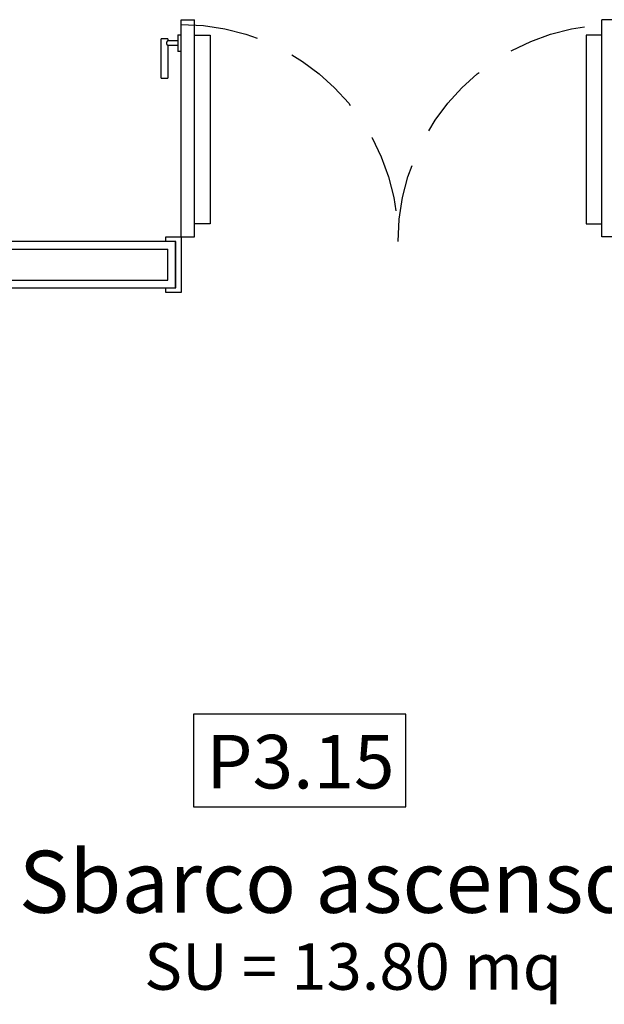
# Model space of a CAD drawing. Extents: x -1009 to -893, y 582 to 1020.
# Drawn here: x -912 to -910, y 750 to 753 of the extents above; entities that cross this region are included whole.
import ezdxf
from ezdxf.enums import TextEntityAlignment as Align

# ---------------------------------------------------------------- set-up
doc = ezdxf.new("R2010")
doc.units = 0
doc.linetypes.add('HIDDEN', pattern=[0.375, 0.25, -0.125])
doc.layers.get('0').update_dxf_attribs({"linetype": 'CONTINUOUS'})
for name, color, linetype in [('TC_CARTONGESSO', 6, 'CONTINUOUS'), ('TC_DESTINAZIONI', 3, 'CONTINUOUS'), ('TC_LOCALE', 3, 'CONTINUOUS'), ('TC_PORTE', 1, 'CONTINUOUS'), ('TC_SUP UTILE', 2, 'CONTINUOUS')]:
    doc.layers.add(name, color=color, linetype=linetype)
doc.styles.add('ARIAL', font='ARIAL.TTF')

# ---------------------------------------------------------------- blocks, each defined once
blk = doc.blocks.new('A$C781944C0')
blk.add_lwpolyline([(-0.3426, -0.2986), (0.3426, -0.2986), (0.3426, 0), (-0.3426, 0)], close=True)
at = {"style": 'ARIAL'}
blk.add_attdef('LX', text='', height=0.1728, dxfattribs=at).set_placement((0.0024, -0.2397), align=Align.CENTER)
blk = doc.blocks.new('P140-2')
for p, q in [((0, 0.015), (0, 0.715)), ((0, 0.715), (0.0432, 0.715)), ((0.0432, 0.015), (0.0432, 0.715)), ((1.3568, 0.015), (1.3568, 0.715)), ((1.4, 0.715), (1.3568, 0.715)), ((1.4, 0.015), (1.4, 0.715)), ((-0.0541, 0.653), (-0.0649, 0.653)), ((-0.0649, 0.526), (-0.0649, 0.653)), ((-0.0432, 0.653), (-0.0541, 0.653)), ((-0.0432, 0.653), (-0.0432, 0.6476)), ((-0.0432, 0.6476), (-0.0108, 0.6476)), ((-0.0108, 0.6665), (-0.0108, 0.6124)), ((-0.0108, 0.6665), (0, 0.6665)), ((0, 0.6124), (0, 0.6665)), ((1.4, 0.6124), (1.4, 0.6665)), ((1.4108, 0.6665), (1.4, 0.6665)), ((1.4108, 0.6665), (1.4108, 0.6124)), ((1.4432, 0.6476), (1.4108, 0.6476)), ((1.4432, 0.653), (1.4541, 0.653)), ((1.4432, 0.653), (1.4432, 0.6476)), ((1.4541, 0.653), (1.4649, 0.653)), ((1.4649, 0.526), (1.4649, 0.653)), ((-0.0432, 0.6314), (-0.0432, 0.526)), ((-0.0108, 0.6314), (-0.0432, 0.6314)), ((0, 0.6124), (-0.0108, 0.6124)), ((1.4, 0.6124), (1.4108, 0.6124)), ((1.4108, 0.6314), (1.4432, 0.6314)), ((1.4432, 0.6314), (1.4432, 0.526)), ((-0.0649, 0.526), (-0.0541, 0.526)), ((-0.0541, 0.526), (-0.0432, 0.526)), ((1.4541, 0.526), (1.4432, 0.526)), ((1.4649, 0.526), (1.4541, 0.526)), ((-0.05, 0), (-0.05, 0.015)), ((-0.05, 0.015), (0, 0.015)), ((0, 0.015), (0, -0.165)), ((0, 0.015), (0.0432, 0.015)), ((1.4, 0.015), (1.3568, 0.015)), ((1.45, 0.015), (1.4, 0.015)), ((1.4, 0.015), (1.4, -0.003)), ((1.45, 0), (1.45, 0.015)), ((-0.018, 0), (-0.05, 0)), ((-0.018, -0.15), (-0.018, 0)), ((1.4, -0.003), (1.4, -0.165)), ((1.418, 0), (1.45, 0)), ((1.418, -0.15), (1.418, 0)), ((-0.05, -0.165), (-0.05, -0.15)), ((-0.05, -0.15), (-0.018, -0.15)), ((1.45, -0.15), (1.418, -0.15)), ((1.45, -0.165), (1.45, -0.15)), ((0, -0.165), (-0.05, -0.165)), ((1.4, -0.165), (1.45, -0.165))]:
    blk.add_line(p, q)
for points in [[(0.0432, 0.665), (0.0932, 0.665), (0.0932, 0.0563), (0.0432, 0.0563)], [(1.3568, 0.665), (1.3068, 0.665), (1.3068, 0.0563), (1.3568, 0.0563)]]:
    blk.add_lwpolyline(points)
at = {"linetype": 'HIDDEN'}
for centre, start, end in [((0, 0), 0, 90), ((1.4, 0), 90, 180)]:
    blk.add_arc(centre, 0.7, start, end, dxfattribs=at)
for points in [[(-0.0432, 0.6314), (-0.0432, 0.6315), (-0.0435, 0.6317), (-0.0438, 0.6321), (-0.0441, 0.6325), (-0.0445, 0.6331), (-0.0449, 0.6338), (-0.0454, 0.6346), (-0.0458, 0.6353), (-0.046, 0.6359), (-0.0463, 0.6365), (-0.0466, 0.6374), (-0.0468, 0.6384), (-0.0469, 0.6395), (-0.0468, 0.6406), (-0.0466, 0.6416), (-0.0463, 0.6425), (-0.046, 0.643), (-0.0459, 0.6434), (-0.0456, 0.6441), (-0.045, 0.6451), (-0.0443, 0.6462), (-0.0438, 0.6469), (-0.0435, 0.6472), (-0.0432, 0.6474), (-0.0432, 0.6476)], [(1.4432, 0.6314), (1.4432, 0.6315), (1.4435, 0.6317), (1.4438, 0.6321), (1.4441, 0.6325), (1.4445, 0.6331), (1.4449, 0.6338), (1.4454, 0.6346), (1.4458, 0.6353), (1.446, 0.6359), (1.4463, 0.6365), (1.4466, 0.6374), (1.4468, 0.6384), (1.4469, 0.6395), (1.4468, 0.6406), (1.4466, 0.6416), (1.4463, 0.6425), (1.446, 0.643), (1.4459, 0.6434), (1.4456, 0.6441), (1.445, 0.6451), (1.4443, 0.6462), (1.4438, 0.6469), (1.4435, 0.6472), (1.4432, 0.6474), (1.4432, 0.6476)]]:
    blk.add_open_spline(points, degree=3, knots=[0, 0, 0, 0, 0.0003925, 0.00078978, 0.0013078, 0.00195121, 0.00270958, 0.00354721, 0.00442695, 0.00488741, 0.00537388, 0.00639182, 0.00741775, 0.00839845, 0.00937135, 0.01037972, 0.01137863, 0.01185744, 0.01208847, 0.01231268, 0.01402358, 0.01542419, 0.01593972, 0.01633446, 0.01672256, 0.01672256, 0.01672256, 0.01672256])

msp = doc.modelspace()

# ---------------------------------------------------------------- linework, layer by layer
at = {"layer": 'TC_CARTONGESSO'}
for p, q in [((-911.8373, 752.2361), (-912.6817, 752.2361)), ((-911.8123, 752.0861), (-911.8123, 752.2361)), ((-912.6567, 752.2111), (-911.8373, 752.2111)), ((-911.8373, 752.1111), (-911.8373, 752.2111)), ((-912.5567, 752.1111), (-911.8373, 752.1111)), ((-912.5317, 752.0861), (-911.8373, 752.0861))]:
    msp.add_line(p, q, dxfattribs=at)

# ---------------------------------------------------------------- block references
at = {"layer": 'TC_LOCALE'}
msp.add_blockref('A$C781944C0', (-911.4121, 750.7115), dxfattribs=at).add_auto_attribs({'LX': 'P3.15'})
at = {"layer": 'TC_PORTE', "xscale": -1}
msp.add_blockref('P140-2', (-910.3942, 752.2361), dxfattribs=at)

# ---------------------------------------------------------------- texts
at = {"layer": 'TC_DESTINAZIONI', "linetype": 'Continuous', "lineweight": 0, "insert": (-912.33, 750.2708), "char_height": 0.2, "width": 2.343846, "attachment_point": 1, "style": 'ARIAL'}
msp.add_mtext('\\pi0.058008;Sbarco ascensore', dxfattribs=at)
at = {"layer": 'TC_SUP UTILE', "style": 'ARIAL'}
msp.add_text('SU = 13.80 mq', height=0.15, dxfattribs=at).set_placement((-911.9137, 749.8225))

doc.saveas('drawing.dxf')
